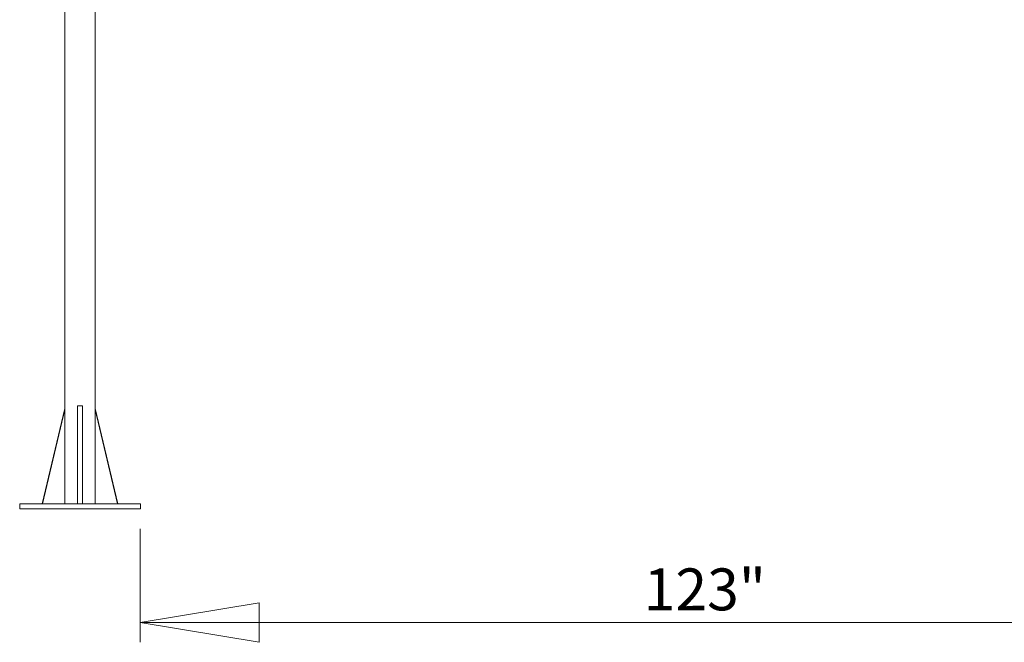
# Model space of a CAD drawing. Units: inches. Extents: x 0.2 to 9, y 0.2 to 10.8.
# Drawn here: x 0.7 to 2.6, y 1.8 to 3 of the extents above; entities that cross this region are included whole.
import ezdxf

# ---------------------------------------------------------------- set-up
doc = ezdxf.new("R2010")
doc.units = ezdxf.units.IN
doc.header["$MEASUREMENT"] = 0
doc.styles.add('SLDTEXTSTYLE1', font='TXT', dxfattribs={"width": 0.75})
doc.dimstyles.new('SLDDIMSTYLE1', dxfattribs={"dimtxt": 0.083333, "dimasz": 0.23622, "dimexe": 0, "dimexo": 0.0625, "dimgap": 0.020833, "dimtad": 1, "dimlfac": 50, "dimrnd": 1e-09, "dimzin": 12, "dimdsep": 46, "dimlunit": 5, "dimtxsty": 'SLDTEXTSTYLE1', "dimblk1": 'CLOSED', "dimblk2": 'CLOSED', "dimsah": 1, "dimcen": 0.09, "dimadec": 0, "dimazin": 3, "dimtfac": 1, "dimtofl": 0, "dimtmove": 0, "dimatfit": 3, "dimldrblk": 'CLOSED', "dimfxl": 1, "dimfrac": 2, "dimtolj": 1, "dimtzin": 12, "dimarcsym": 0})

# ---------------------------------------------------------------- blocks, each defined once
blk = doc.blocks.new('_CLOSED')
at = {"color": 0, "linetype": 'ByBlock', "lineweight": -2}
for p, q in [((-1, 0.166667), (0, 0)), ((-1, 0.166667), (-1, -0.166667)), ((0, 0), (-1, -0.166667)), ((0, 0), (-1, 0))]:
    blk.add_line(p, q, dxfattribs=at)
blk = doc.blocks.new('_D_2')
at = {"color": 7, "linetype": 'Continuous', "lineweight": 0}
for p, q in [((0.9009, 2.0312), (0.9009, 1.8055)), ((3.3609, 2.0312), (3.3609, 1.8055)), ((0.9009, 1.8448), (3.3609, 1.8448))]:
    blk.add_line(p, q, dxfattribs=at)
at = {"color": 7, "linetype": 'Continuous', "lineweight": 0, "xscale": 0.2362204724409449, "yscale": 0.2362204724409449, "rotation": 180.0000000000004}
blk.add_blockref('_CLOSED', (0.9009, 1.8448, -0.6581), dxfattribs=at)
at = {"color": 7, "linetype": 'Continuous', "lineweight": 0, "xscale": 0.2362204724409449, "yscale": 0.2362204724409449}
blk.add_blockref('_CLOSED', (3.3609, 1.8448, -0.6581), dxfattribs=at)
at = {"color": 7, "linetype": 'Continuous', "lineweight": 0, "insert": (1.9023, 1.9523), "char_height": 0.08333, "attachment_point": 1, "style": 'SLDTEXTSTYLE1'}
blk.add_mtext('123"', dxfattribs=at)

msp = doc.modelspace()

# ---------------------------------------------------------------- linework, layer by layer
at = {"color": 7, "linetype": 'Continuous', "lineweight": 15}
for p, q in [((0.75093834, 2.08059263), (0.75093834, 3.85453975)), ((0.81093835, 2.08059263), (0.81093835, 3.85453975)), ((0.78593819, 2.27550904), (0.77593831, 2.27550904)), ((0.77593831, 2.27550904), (0.77593831, 2.08059263)), ((0.78593819, 2.27550904), (0.78593819, 2.08059263)), ((0.70593824, 2.08062752), (0.75093834, 2.27056232)), ((0.70593824, 2.08059263), (0.75093834, 2.27051335)), ((0.70647121, 2.08059263), (0.75093834, 2.26826384)), ((0.85593826, 2.08062752), (0.81093835, 2.27056232)), ((0.85593826, 2.08059263), (0.81093835, 2.27051335)), ((0.85540529, 2.08059263), (0.81093835, 2.26826384)), ((0.66093833, 2.08061205), (0.66093833, 2.08065703)), ((0.66093833, 2.08065703), (0.70594519, 2.08065703)), ((0.70594293, 2.08061205), (0.66093833, 2.08061205)), ((0.66093833, 2.08059263), (0.66093833, 2.08061205)), ((0.66093833, 2.07059263), (0.66093833, 2.08059263)), ((0.90093836, 2.08059263), (0.66093833, 2.08059263)), ((0.7059465, 2.08062752), (0.70593824, 2.08062752)), ((0.85593, 2.08062752), (0.85593826, 2.08062752)), ((0.85593131, 2.08065703), (0.90093836, 2.08065703)), ((0.90093836, 2.08061205), (0.85593375, 2.08061205)), ((0.90093836, 2.08065703), (0.90093836, 2.08061205)), ((0.90093836, 2.08059263), (0.90093836, 2.08061205)), ((0.90093836, 2.07059263), (0.90093836, 2.08059263)), ((0.90093836, 2.07059263), (0.66093833, 2.07059263))]:
    msp.add_line(p, q, dxfattribs=at)
at = {"color": 7, "linetype": 'Continuous', "lineweight": 15, "flags": 128}
for points in [[(0.68656326, 2.08065221), (0.68642227, 2.08065262), (0.68600626, 2.080653), (0.68533606, 2.08065334), (0.68444546, 2.08065363), (0.68337896, 2.08065384), (0.68218987, 2.08065397), (0.68093827, 2.08065402), (0.67968667, 2.08065397), (0.67849776, 2.08065384), (0.67743108, 2.08065363), (0.67654048, 2.08065334), (0.67587028, 2.080653), (0.67545427, 2.08065262), (0.67531328, 2.08065221), (0.67545427, 2.08065181), (0.67587028, 2.08065143), (0.67654048, 2.08065109), (0.67743108, 2.0806508), (0.67849776, 2.08065058), (0.67968667, 2.08065045), (0.68093827, 2.08065041), (0.68218987, 2.08065045), (0.68337896, 2.08065058), (0.68444546, 2.0806508), (0.68533606, 2.08065109), (0.68600626, 2.08065143), (0.68642227, 2.08065181), (0.68656326, 2.08065221)], [(0.68656326, 2.08061687), (0.68642227, 2.08061727), (0.68600626, 2.08061765), (0.68533606, 2.080618), (0.68444546, 2.08061828), (0.68337896, 2.0806185), (0.68218987, 2.08061863), (0.68093827, 2.08061868), (0.67968667, 2.08061863), (0.67849776, 2.0806185), (0.67743108, 2.08061828), (0.67654048, 2.080618), (0.67587028, 2.08061765), (0.67545427, 2.08061727), (0.67531328, 2.08061687), (0.67545427, 2.08061647), (0.67587028, 2.08061609), (0.67654048, 2.08061574), (0.67743108, 2.08061546), (0.67849776, 2.08061524), (0.67968667, 2.08061511), (0.68093827, 2.08061506), (0.68218987, 2.08061511), (0.68337896, 2.08061524), (0.68444546, 2.08061546), (0.68533606, 2.08061574), (0.68600626, 2.08061609), (0.68642227, 2.08061647), (0.68656326, 2.08061687)], [(0.88656322, 2.08065221), (0.88642223, 2.08065262), (0.88600622, 2.080653), (0.88533602, 2.08065334), (0.88444542, 2.08065363), (0.88337892, 2.08065384), (0.88219002, 2.08065397), (0.88093823, 2.08065402), (0.87968662, 2.08065397), (0.87849772, 2.08065384), (0.87743122, 2.08065363), (0.87654044, 2.08065334), (0.87587024, 2.080653), (0.87545423, 2.08065262), (0.87531324, 2.08065221), (0.87545423, 2.08065181), (0.87587024, 2.08065143), (0.87654044, 2.08065109), (0.87743122, 2.0806508), (0.87849772, 2.08065058), (0.87968662, 2.08065045), (0.88093823, 2.08065041), (0.88219002, 2.08065045), (0.88337892, 2.08065058), (0.88444542, 2.0806508), (0.88533602, 2.08065109), (0.88600622, 2.08065143), (0.88642223, 2.08065181), (0.88656322, 2.08065221)], [(0.88656322, 2.08061687), (0.88642223, 2.08061727), (0.88600622, 2.08061765), (0.88533602, 2.080618), (0.88444542, 2.08061828), (0.88337892, 2.0806185), (0.88219002, 2.08061863), (0.88093823, 2.08061868), (0.87968662, 2.08061863), (0.87849772, 2.0806185), (0.87743122, 2.08061828), (0.87654044, 2.080618), (0.87587024, 2.08061765), (0.87545423, 2.08061727), (0.87531324, 2.08061687), (0.87545423, 2.08061647), (0.87587024, 2.08061609), (0.87654044, 2.08061574), (0.87743122, 2.08061546), (0.87849772, 2.08061524), (0.87968662, 2.08061511), (0.88093823, 2.08061506), (0.88219002, 2.08061511), (0.88337892, 2.08061524), (0.88444542, 2.08061546), (0.88533602, 2.08061574), (0.88600622, 2.08061609), (0.88642223, 2.08061647), (0.88656322, 2.08061687)]]:
    msp.add_lwpolyline(points, dxfattribs=at)

# ---------------------------------------------------------------- dimensions: what is measured, and where the dimension line sits
at = {"color": 7, "linetype": 'Continuous', "lineweight": 0}
dim = msp.add_linear_dim(base=(3.36093828, 1.84483357), p1=(0.90093828, 2.07059263), p2=(3.36093828, 2.07059263), dimstyle='SLDDIMSTYLE1', dxfattribs=at)
dim.commit()
dim.dimension.update_dxf_attribs({"geometry": '_D_2', "text_midpoint": (2.01182491, 1.84483357), "dimtype": 160})

doc.saveas('drawing.dxf')
